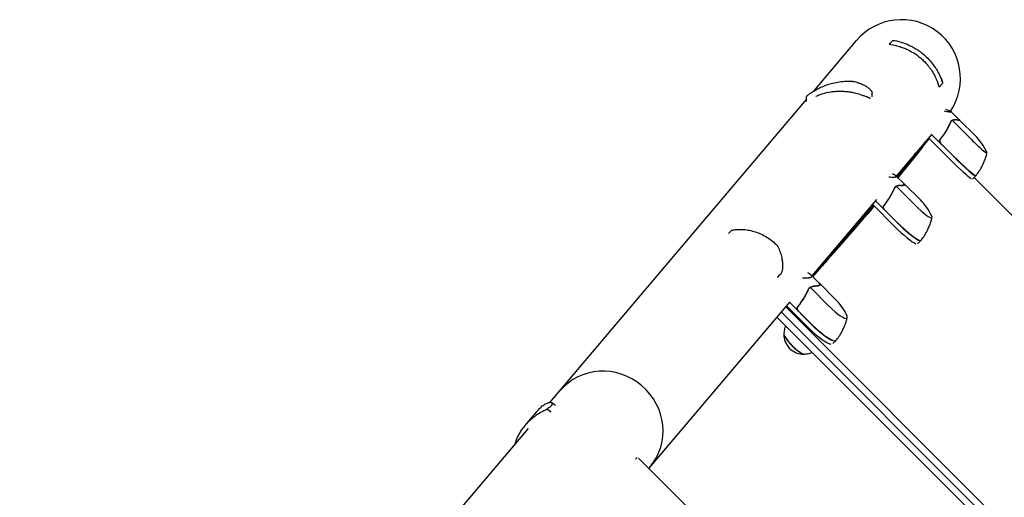
# Model space of a CAD drawing. Units: millimetres. Extents: x -11200 to 11200, y -11200 to 11200.
# Drawn here: x 3432 to 4280, y 4462 to 4874 of the extents above; entities that cross this region are included whole.
import ezdxf

# ---------------------------------------------------------------- set-up
doc = ezdxf.new("R2010")
doc.units = ezdxf.units.MM
doc.layers.add('2d', color=230, linetype='Continuous')

msp = doc.modelspace()

# ---------------------------------------------------------------- linework, layer by layer
at = {"layer": '2d'}
for p, q in [((4115.68, 4811.96), (4152.62, 4855.59)), ((4180.63, 4852.41), (4183.26, 4855.13)), ((4223.74, 4815.55), (4226.09, 4817.98)), ((3888.67, 4543.8), (4109.53, 4804.69)), ((4109.54, 4802.97), (4109.51, 4806.69)), ((4166.03, 4806.97), (4166.01, 4810.14)), ((4241.11, 4787.3), (4234.18, 4794.23)), ((4234.26, 4786.27), (4234.26, 4786.27)), ((4251.42, 4770.53), (4235.23, 4786.72)), ((4241.17, 4787.08), (4240.87, 4786.78)), ((4254.72, 4773.83), (4241.45, 4787.11)), ((4217.46, 4774.93), (4186.86, 4738.79)), ((4213.8, 4769.42), (4213.8, 4769.42)), ((4214.7, 4771.67), (4233.63, 4752.74)), ((4236.45, 4755.56), (4217.28, 4774.73)), ((4225.38, 4766.92), (4236.59, 4755.7)), ((4193.52, 4732.13), (4186.59, 4739.06)), ((4255.31, 4739.07), (4252.49, 4736.25)), ((4784.12, 4207.39), (4253.87, 4737.63)), ((4185.93, 4729.41), (4185.93, 4729.42)), ((4203.11, 4713.7), (4186.93, 4729.88)), ((4193.78, 4731.17), (4193.24, 4730.62)), ((4207.6, 4718.19), (4193.87, 4731.92)), ((4169.75, 4718.59), (4114.06, 4652.8)), ((4187.89, 4698.47), (4168.85, 4717.52)), ((4166.28, 4714.48), (4185.09, 4695.67)), ((4176.82, 4709.83), (4188.03, 4698.61)), ((4042.32, 4689.3), (4044.72, 4691.7)), ((4205.26, 4680.48), (4208.06, 4683.28)), ((4084.55, 4651.46), (4086.63, 4653.54)), ((4119.92, 4646.93), (4112.99, 4653.86)), ((4111.8, 4642.23), (4111.8, 4642.23)), ((4129, 4626.52), (4112.81, 4642.71)), ((4120.49, 4644.82), (4119.73, 4644.06)), ((4134.73, 4632.26), (4120.28, 4646.72)), ((4094.77, 4630.02), (3973.64, 4486.93)), ((4091.63, 4626.08), (4672.56, 4045.14)), ((4092.22, 4627.01), (4110.85, 4608.38)), ((4113.62, 4611.15), (4094.76, 4630)), ((4664.27, 4036.85), (4083.92, 4617.2)), ((4087.72, 4621.69), (4668.42, 4040.99)), ((4102.54, 4622.5), (4113.76, 4611.28)), ((4132.2, 4594.37), (4134.97, 4597.14)), ((3890.11, 4543.47), (3890.11, 4543.47)), ((3893.17, 4540.93), (3890.15, 4543.44)), ((3876.55, 4535.17), (3866.61, 4523.44)), ((3889.13, 4535.31), (3886.05, 4537.86)), ((3866.59, 4523.42), (3866.59, 4523.42)), ((3869.58, 4521.25), (1794.37, 2069.95)), ((3962.27, 4494.91), (3963.56, 4496.21)), ((3964.82, 4495.74), (4543.19, 3917.37))]:
    msp.add_line(p, q, dxfattribs=at)
for centre, radius, start, end in [((4191.39, 4822.77), 50.8, 326.29931, 139.74964), ((4219.36, 4738.48), 50, 24.23772, 44.99991), ((4172.25, 4682.83), 50, 25.44666, 44.99991), ((4099.38, 4596.9), 50, 27.51094, 44.9999), ((4106.99, 4602.33), 17, 178.85802, 271.14181)]:
    msp.add_arc(centre, radius, start, end, dxfattribs=at)
for centre, major_axis, ratio, start_param, end_param in [((4252.27, 4771.39), (-12.73, 12.73), 0.067102, 1.570796, 3.141593), ((4234.81, 4753.93), (-17.68, 17.68), 0.067102, 1.570796, 2.857698), ((4237.64, 4756.75), (17.68, -17.68), 0.067102, 4.712389, 6.283185), ((4237.78, 4756.89), (-17.67, 17.67), 0.067102, 1.570796, 3.145342), ((4252.27, 4771.39), (-12.73, 12.73), 0.067102, 3.141593, 3.316777), ((4237.64, 4756.75), (17.68, -17.68), 0.067102, 0, 0.061079), ((4204.9, 4715.49), (-12.73, 12.73), 0.140733, 1.570796, 3.141592), ((4204.9, 4715.49), (-12.73, 12.73), 0.140733, 3.141592, 3.518861), ((4046.25, 4690.33), (0.41, -1.96), 0.896752, 3.141591, 3.141696), ((4187.58, 4698.16), (-17.68, 17.68), 0.140733, 1.570796, 2.857699), ((4190.38, 4700.96), (17.68, -17.68), 0.140733, 4.712388, 6.283185), ((4190.52, 4701.1), (-17.67, 17.67), 0.140733, 1.570796, 3.149518), ((4190.38, 4700.96), (17.68, -17.68), 0.140733, 6.283185, 6.314636), ((4083.28, 4676.59), (1.8, 0.87), 0.654267, 6.282783, 6.283156), ((4131.64, 4629.17), (-12.73, 12.73), 0.207814, 1.570796, 3.141592), ((4131.64, 4629.17), (-12.73, 12.73), 0.207814, 3.141592, 3.724648), ((4114.52, 4612.05), (-17.68, 17.68), 0.207814, 1.570796, 2.857699), ((4117.29, 4614.82), (17.68, -17.68), 0.207814, 4.712388, 6.283185), ((4117.43, 4614.96), (-17.67, 17.67), 0.207814, 1.570796, 3.153438), ((4099.02, 4594.36), (8.84, -8.84), 0.207814, 3.199387, 6.225391), ((4099.02, 4594.36), (8.73, -8.73), 0.207814, 3.361944, 6.062834), ((4117.29, 4614.82), (17.68, -17.68), 0.207814, 6.283185, 6.306957), ((3935.96, 4521.04), (-38.77, 32.82), 0.959216, 3.141593, 6.283185), ((3935.96, 4521.04), (-38.77, 32.82), 0.959216, 3.141593, 6.283185)]:
    msp.add_ellipse(centre, major_axis=major_axis, ratio=ratio, start_param=start_param, end_param=end_param, dxfattribs=at)
for points, knots in [([(4183.26, 4855.13), (4183.41, 4855.29), (4183.59, 4855.42), (4183.97, 4855.62), (4184.18, 4855.69), (4184.51, 4855.74), (4184.62, 4855.75), (4184.79, 4855.74), (4184.84, 4855.74), (4184.93, 4855.73), (4184.96, 4855.73), (4185, 4855.72), (4185.01, 4855.72), (4185.03, 4855.72), (4185.04, 4855.71), (4185.05, 4855.71), (4185.06, 4855.71), (4185.06, 4855.71), (4185.06, 4855.71), (4185.06, 4855.71), (4185.06, 4855.71), (4185.07, 4855.71), (4185.07, 4855.71), (4185.07, 4855.71), (4185.07, 4855.71), (4185.07, 4855.71), (4185.07, 4855.71), (4185.07, 4855.71), (4185.07, 4855.71), (4185.07, 4855.71), (4185.07, 4855.71), (4185.07, 4855.71)], [0, 0, 0, 0, 0.64491, 0.64491, 1.294996, 1.294996, 1.62735, 1.62735, 1.797925, 1.797925, 1.883788, 1.883788, 1.926809, 1.926809, 1.948392, 1.948392, 1.959454, 1.959454, 1.963608, 1.963608, 1.96561, 1.96561, 1.966611, 1.966611, 1.967614, 1.967614, 1.969638, 1.969638, 1.985814, 1.985814, 2.00848, 2.00848, 2.00848, 2.00848]), ([(4185.07, 4855.71), (4185.07, 4855.71), (4185.07, 4855.71), (4185.08, 4855.71), (4185.11, 4855.7), (4185.23, 4855.68), (4185.31, 4855.66), (4185.5, 4855.63), (4185.6, 4855.61), (4185.72, 4855.58)], [0.000329727, 0.000329727, 0.000329727, 0.000329727, 0.000443552, 0.000443552, 0.000887104, 0.000887104, 0.001330657, 0.001330657, 0.001774209, 0.001774209, 0.001774209, 0.001774209]), ([(4185.72, 4855.58), (4188.03, 4855.12), (4190.35, 4854.5), (4193.85, 4853.31), (4195.02, 4852.86), (4196.78, 4852.12), (4197.37, 4851.87), (4198.54, 4851.32), (4199.13, 4851.04), (4202.06, 4849.55), (4204.34, 4848.18), (4207.64, 4845.84), (4208.73, 4845.01), (4210.32, 4843.7), (4210.85, 4843.24), (4211.89, 4842.31), (4212.41, 4841.83), (4212.92, 4841.34)], [0, 0, 0, 0, 0.00842341, 0.00842341, 0.01263512, 0.01263512, 0.01474097, 0.01474097, 0.01684682, 0.01684682, 0.02527023, 0.02527023, 0.02948194, 0.02948194, 0.03158779, 0.03158779, 0.03369364, 0.03369364, 0.03369364, 0.03369364]), ([(4182.12, 4852.14), (4181.9, 4852.17), (4181.69, 4852.2), (4181.32, 4852.25), (4181.15, 4852.27), (4180.94, 4852.29), (4180.87, 4852.3), (4180.81, 4852.31), (4180.81, 4852.31), (4180.81, 4852.31)], [0, 0, 0, 0, 0.000807634, 0.000807634, 0.001615269, 0.001615269, 0.002019086, 0.002019086, 0.002041785, 0.002041785, 0.002041785, 0.002041785]), ([(4182.12, 4852.14), (4184.49, 4851.81), (4186.87, 4851.3), (4190.48, 4850.24), (4191.68, 4849.84), (4193.5, 4849.15), (4194.11, 4848.91), (4195.33, 4848.4), (4195.93, 4848.13), (4198.93, 4846.72), (4201.29, 4845.38), (4204.15, 4843.42), (4204.72, 4843.02), (4205.85, 4842.17), (4206.41, 4841.73), (4208.06, 4840.39), (4209.12, 4839.45), (4210.14, 4838.46)], [0.00248792, 0.00248792, 0.00248792, 0.00248792, 0.01107739, 0.01107739, 0.01537212, 0.01537212, 0.01751949, 0.01751949, 0.01966686, 0.01966686, 0.02825633, 0.02825633, 0.0304037, 0.0304037, 0.03255106, 0.03255106, 0.0368458, 0.0368458, 0.0368458, 0.0368458]), ([(4210.14, 4838.46), (4211.52, 4837.13), (4212.83, 4835.71), (4214.68, 4833.46), (4215.28, 4832.69), (4216.44, 4831.1), (4216.99, 4830.29), (4218.57, 4827.84), (4219.52, 4826.16), (4220.79, 4823.58), (4221.18, 4822.71), (4221.93, 4820.95), (4222.28, 4820.06), (4222.6, 4819.16)], [0.0368458, 0.0368458, 0.0368458, 0.0368458, 0.04265779, 0.04265779, 0.04556378, 0.04556378, 0.04846978, 0.04846978, 0.05428177, 0.05428177, 0.05718776, 0.05718776, 0.06009375, 0.06009375, 0.06009375, 0.06009375]), ([(4212.92, 4841.34), (4214.33, 4839.98), (4215.65, 4838.55), (4218.15, 4835.56), (4219.32, 4834), (4220.95, 4831.55), (4221.47, 4830.72), (4222.47, 4829.03), (4222.94, 4828.18), (4224.29, 4825.59), (4225.09, 4823.84), (4225.79, 4822.05)], [0.03369364, 0.03369364, 0.03369364, 0.03369364, 0.03954639, 0.03954639, 0.04539913, 0.04539913, 0.04832551, 0.04832551, 0.05125188, 0.05125188, 0.05710462, 0.05710462, 0.05710462, 0.05710462]), ([(4110.39, 4808.37), (4111.08, 4808.9), (4111.89, 4809.48), (4113.73, 4810.74), (4114.77, 4811.41), (4117.09, 4812.8), (4118.38, 4813.53), (4121.18, 4814.95), (4122.71, 4815.66), (4125.95, 4816.99), (4127.66, 4817.6), (4131.23, 4818.69), (4133.08, 4819.16), (4136.84, 4819.9), (4138.76, 4820.18), (4142.62, 4820.53), (4144.56, 4820.6), (4147.39, 4820.54), (4148.25, 4820.5), (4149.12, 4820.44)], [0, 0, 0, 0, 6.326933, 6.326933, 12.837359, 12.837359, 19.586964, 19.586964, 26.479358, 26.479358, 33.348331, 33.348331, 40.043152, 40.043152, 46.487011, 46.487011, 52.675895, 52.675895, 55.378278, 55.378278, 55.378278, 55.378278]), ([(4149.12, 4820.44), (4149.23, 4820.43), (4149.34, 4820.42), (4149.56, 4820.4), (4149.67, 4820.39), (4150.01, 4820.35), (4150.23, 4820.32), (4150.63, 4820.25), (4150.81, 4820.21), (4150.98, 4820.17)], [0, 0, 0, 0, 0.332671, 0.332671, 0.668499, 0.668499, 1.344895, 1.344895, 1.992939, 1.992939, 1.992939, 1.992939]), ([(4150.98, 4820.17), (4152.42, 4819.83), (4153.78, 4819.41), (4156.31, 4818.49), (4157.49, 4817.98), (4159.65, 4816.89), (4160.63, 4816.32), (4162.36, 4815.16), (4163.11, 4814.58), (4164.38, 4813.41), (4164.9, 4812.84), (4165.68, 4811.65), (4166, 4811), (4166.01, 4810.14)], [0, 0, 0, 0, 6.456545, 6.456545, 13.057402, 13.057402, 19.844898, 19.844898, 26.755581, 26.755581, 33.801289, 33.801289, 40.541117, 40.541117, 40.541117, 40.541117]), ([(4223.48, 4816.48), (4223.46, 4816.54), (4223.42, 4816.66), (4223.35, 4816.91), (4223.32, 4817.01), (4223.25, 4817.21), (4223.22, 4817.32), (4223.03, 4817.92), (4222.83, 4818.52), (4222.6, 4819.16)], [0, 0, 0, 0, 0.001035805, 0.001035805, 0.001553707, 0.001553707, 0.002071609, 0.002071609, 0.004143218, 0.004143218, 0.004143218, 0.004143218]), ([(4224.63, 4824.78), (4224.73, 4824.56), (4224.83, 4824.35), (4225.05, 4823.84), (4225.18, 4823.54), (4225.61, 4822.52), (4225.85, 4821.89), (4226.23, 4820.9), (4226.36, 4820.54), (4226.44, 4820.3), (4226.45, 4820.29), (4226.45, 4820.28)], [0, 0, 0, 0, 1.653227, 1.653227, 4.133422, 4.133422, 10.761871, 10.761871, 17.248185, 17.248185, 17.556599, 17.556599, 17.556599, 17.556599]), ([(4225.79, 4822.05), (4225.9, 4821.78), (4225.99, 4821.52), (4226.11, 4821.21), (4226.14, 4821.12), (4226.19, 4820.98), (4226.21, 4820.93), (4226.22, 4820.9)], [0, 0, 0, 0, 0.000903926, 0.000903926, 0.001355889, 0.001355889, 0.001807852, 0.001807852, 0.001807852, 0.001807852]), ([(4226.53, 4820.04), (4226.53, 4820.04), (4226.53, 4820.04), (4226.53, 4820.04), (4226.53, 4820.04), (4226.53, 4820.04), (4226.53, 4820.04), (4226.53, 4820.04), (4226.53, 4820.04), (4226.53, 4820.04), (4226.53, 4820.04), (4226.53, 4820.03), (4226.54, 4820.03), (4226.54, 4820.03), (4226.54, 4820.03), (4226.54, 4820.02), (4226.54, 4820.03), (4226.54, 4820.02), (4226.54, 4820.01), (4226.54, 4820.01), (4226.55, 4820), (4226.55, 4820), (4226.55, 4819.99), (4226.55, 4819.97), (4226.56, 4819.96), (4226.58, 4819.89), (4226.59, 4819.84), (4226.65, 4819.58), (4226.66, 4819.36), (4226.61, 4818.93), (4226.55, 4818.71), (4226.36, 4818.32), (4226.24, 4818.14), (4226.09, 4817.98)], [0, 0, 0, 0, 0.00015, 0.00015, 0.000652, 0.000652, 0.001655, 0.001655, 0.003914, 0.003914, 0.100328, 0.100328, 0.357431, 0.357431, 0.700234, 0.700234, 0.958323, 0.958323, 0.990994, 0.990994, 1.00738, 1.00738, 1.023614, 1.023614, 1.067194, 1.067194, 1.227572, 1.227572, 1.877798, 1.877798, 2.527587, 2.527587, 3.177733, 3.177733, 3.177733, 3.177733]), ([(4226.22, 4820.9), (4226.38, 4820.49), (4226.47, 4820.22), (4226.55, 4819.98), (4226.54, 4820.01), (4226.45, 4820.28), (4226.4, 4820.41), (4226.31, 4820.68), (4226.27, 4820.78), (4226.22, 4820.9)], [0, 0, 0, 0, 0.00672717, 0.00672717, 0.01345434, 0.01345434, 0.01681793, 0.01681793, 0.01874554, 0.01874554, 0.01874554, 0.01874554]), ([(4117.63, 4807.6), (4118.27, 4807.9), (4118.93, 4808.18), (4120.17, 4808.68), (4120.75, 4808.9), (4121.92, 4809.32), (4122.52, 4809.52), (4125.52, 4810.47), (4128.04, 4811.06), (4131.37, 4811.55), (4132.04, 4811.64), (4133.4, 4811.78), (4134.09, 4811.85), (4136.17, 4811.99), (4137.56, 4812.03), (4138.96, 4812.01)], [0.01279711, 0.01279711, 0.01279711, 0.01279711, 0.01537212, 0.01537212, 0.01751949, 0.01751949, 0.01966686, 0.01966686, 0.02825633, 0.02825633, 0.0304037, 0.0304037, 0.03255106, 0.03255106, 0.0368458, 0.0368458, 0.0368458, 0.0368458]), ([(4138.96, 4812.01), (4140.85, 4811.99), (4142.76, 4811.87), (4145.65, 4811.53), (4146.61, 4811.39), (4148.55, 4811.06), (4149.51, 4810.87), (4152.36, 4810.23), (4154.23, 4809.7), (4156.97, 4808.78), (4157.88, 4808.45), (4159.67, 4807.74), (4160.56, 4807.36), (4161.44, 4806.96)], [0.0368458, 0.0368458, 0.0368458, 0.0368458, 0.04265779, 0.04265779, 0.04556378, 0.04556378, 0.04846978, 0.04846978, 0.05428177, 0.05428177, 0.05718776, 0.05718776, 0.06009375, 0.06009375, 0.06009375, 0.06009375]), ([(4223.48, 4816.48), (4223.61, 4816.04), (4223.69, 4815.76), (4223.74, 4815.58), (4223.74, 4815.55), (4223.74, 4815.55)], [0.002165612, 0.002165612, 0.002165612, 0.002165612, 0.009105873, 0.009105873, 0.011921924, 0.011921924, 0.011921924, 0.011921924]), ([(4109.51, 4806.69), (4109.51, 4806.91), (4109.54, 4807.13), (4109.68, 4807.54), (4109.78, 4807.73), (4109.97, 4807.99), (4110.03, 4808.06), (4110.14, 4808.17), (4110.18, 4808.2), (4110.25, 4808.27), (4110.28, 4808.29), (4110.34, 4808.34), (4110.36, 4808.36), (4110.39, 4808.37)], [0, 0, 0, 0, 0.645635, 0.645635, 1.295718, 1.295718, 1.598959, 1.598959, 1.775101, 1.775101, 1.965168, 1.965168, 2.119283, 2.119283, 2.119283, 2.119283]), ([(4164.17, 4805.88), (4164.08, 4805.89), (4163.95, 4805.92), (4163.68, 4806.01), (4163.58, 4806.04), (4163.37, 4806.12), (4163.26, 4806.16), (4162.65, 4806.41), (4162.06, 4806.67), (4161.44, 4806.96)], [0, 0, 0, 0, 0.001035805, 0.001035805, 0.001553707, 0.001553707, 0.002071609, 0.002071609, 0.004143218, 0.004143218, 0.004143218, 0.004143218]), ([(4229.37, 4796.34), (4230.23, 4796.03), (4230.98, 4795.74), (4231.94, 4795.36), (4232.23, 4795.24), (4232.63, 4795.07), (4232.82, 4794.99), (4232.99, 4794.91), (4233.1, 4794.86), (4233.15, 4794.83), (4234.03, 4794.42), (4234.37, 4794.15), (4234.17, 4793.94), (4233.98, 4793.91), (4233.52, 4793.9), (4233.33, 4793.91), (4233.01, 4793.93), (4232.84, 4793.95), (4232.65, 4793.96), (4232.52, 4793.98), (4232.45, 4793.98), (4231.35, 4794.11), (4229.89, 4794.34), (4228, 4794.69)], [0.0030433, 0.0030433, 0.0030433, 0.0030433, 0.125, 0.125, 0.1875, 0.1875, 0.21875, 0.234375, 0.234375, 0.25, 0.25, 0.5, 0.5, 0.625, 0.625, 0.6875, 0.6875, 0.71875, 0.734375, 0.734375, 0.75, 0.75, 0.9875719, 0.9875719, 0.9875719, 0.9875719]), ([(4233.6, 4785.3), (4232.51, 4782.83), (4231.26, 4780.39), (4229.1, 4776.78), (4228.33, 4775.59), (4227.1, 4773.81), (4226.68, 4773.22), (4225.81, 4772.06), (4225.36, 4771.48), (4224.9, 4770.91)], [0, 0, 0, 0, 0.00869705, 0.00869705, 0.01304558, 0.01304558, 0.01521984, 0.01521984, 0.01739411, 0.01739411, 0.01739411, 0.01739411]), ([(4225.17, 4770.92), (4226.98, 4773.2), (4228.58, 4775.53), (4231.43, 4780.28), (4232.67, 4782.7), (4233.75, 4785.15)], [0, 0, 0, 0, 0.00859307, 0.00859307, 0.01718614, 0.01718614, 0.01718614, 0.01718614]), ([(4232.35, 4782.24), (4232.51, 4782.58), (4232.66, 4782.89), (4232.93, 4783.49), (4233.05, 4783.76), (4233.26, 4784.27), (4233.36, 4784.51), (4233.52, 4784.93), (4233.59, 4785.11), (4233.64, 4785.27)], [0, 0, 0, 0, 0.00142138, 0.00142138, 0.00284276, 0.00284276, 0.004264139, 0.004264139, 0.005685519, 0.005685519, 0.005685519, 0.005685519]), ([(4234.26, 4786.27), (4234.25, 4786.26), (4234.24, 4786.25), (4234.22, 4786.23), (4234.21, 4786.22), (4234.18, 4786.19), (4234.17, 4786.17), (4234.11, 4786.11), (4234.08, 4786.07), (4233.98, 4785.95), (4233.93, 4785.86), (4233.79, 4785.64), (4233.73, 4785.5), (4233.68, 4785.39)], [-0.000008013, -0.000008013, -0.000008013, -0.000008013, 0.000042954, 0.000042954, 0.000096924, 0.000096924, 0.000204863, 0.000204863, 0.000420741, 0.000420741, 0.000852499, 0.000852499, 0.001716013, 0.001716013, 0.001716013, 0.001716013]), ([(4235.66, 4786.92), (4235.52, 4786.87), (4235.33, 4786.79), (4234.9, 4786.54), (4234.66, 4786.37), (4234.43, 4786.14)], [0, 0, 0, 0, 0.001054862, 0.001054862, 0.002109724, 0.002109724, 0.002109724, 0.002109724]), ([(4234.43, 4786.14), (4234.55, 4786.26), (4234.68, 4786.37), (4234.95, 4786.56), (4235.09, 4786.64), (4235.23, 4786.72)], [0.001328787, 0.001328787, 0.001328787, 0.001328787, 0.001872455, 0.001872455, 0.002416124, 0.002416124, 0.002416124, 0.002416124]), ([(4234.55, 4786.53), (4234.71, 4786.66), (4234.88, 4786.76), (4235.17, 4786.93), (4235.31, 4786.99), (4235.41, 4787.04)], [0.000526185, 0.000526185, 0.000526185, 0.000526185, 0.001315456, 0.001315456, 0.002104727, 0.002104727, 0.002104727, 0.002104727]), ([(4235.41, 4787.04), (4235.57, 4787.11), (4235.73, 4787.16), (4235.97, 4787.23), (4236.09, 4787.27), (4236.23, 4787.3), (4236.3, 4787.31), (4236.33, 4787.32), (4236.35, 4787.32), (4236.36, 4787.32), (4236.36, 4787.32), (4236.75, 4787.38), (4237.1, 4787.38), (4237.44, 4787.33)], [0, 0, 0, 0, 0.25, 0.25, 0.375, 0.4375, 0.46875, 0.484375, 0.492188, 0.492188, 0.5, 0.5, 1, 1, 1, 1]), ([(4237.58, 4787.16), (4237.39, 4787.19), (4237.22, 4787.21), (4236.89, 4787.2), (4236.73, 4787.19), (4236.25, 4787.13), (4235.95, 4787.04), (4235.66, 4786.92)], [0, 0, 0, 0, 0.001089402, 0.001089402, 0.002178803, 0.002178803, 0.004357607, 0.004357607, 0.004357607, 0.004357607]), ([(4241.16, 4786.79), (4240.86, 4786.77), (4240.4, 4786.79), (4239.19, 4786.92), (4238.45, 4787.02), (4237.58, 4787.16)], [0, 0, 0, 0, 0.00517024, 0.00517024, 0.01034048, 0.01034048, 0.01034048, 0.01034048]), ([(4225.11, 4766.9), (4224.98, 4767.03), (4224.86, 4767.17), (4224.66, 4767.47), (4224.57, 4767.64), (4224.42, 4767.97), (4224.36, 4768.15), (4224.28, 4768.5), (4224.25, 4768.69), (4224.23, 4769.05), (4224.24, 4769.23), (4224.29, 4769.6), (4224.33, 4769.78), (4224.44, 4770.12), (4224.51, 4770.29), (4224.69, 4770.61), (4224.79, 4770.77), (4224.9, 4770.91)], [0, 0, 0, 0, 0.000547172, 0.000547172, 0.001094344, 0.001094344, 0.001641516, 0.001641516, 0.002188688, 0.002188688, 0.00273586, 0.00273586, 0.003283032, 0.003283032, 0.003830204, 0.003830204, 0.004377377, 0.004377377, 0.004377377, 0.004377377]), ([(4224.79, 4767.75), (4224.67, 4768), (4224.59, 4768.27), (4224.52, 4768.68), (4224.51, 4768.83), (4224.5, 4769.11), (4224.51, 4769.25), (4224.56, 4769.66), (4224.63, 4769.94), (4224.85, 4770.45), (4224.99, 4770.7), (4225.17, 4770.92)], [0.001013661, 0.001013661, 0.001013661, 0.001013661, 0.001852653, 0.001852653, 0.002272148, 0.002272148, 0.002691644, 0.002691644, 0.003530636, 0.003530636, 0.004369628, 0.004369628, 0.004369628, 0.004369628]), ([(4225.98, 4771.99), (4225.93, 4771.93), (4225.91, 4771.89), (4225.87, 4771.83), (4225.86, 4771.81), (4225.85, 4771.8)], [0, 0, 0, 0, 0.0004985149, 0.0004985149, 0.000910916, 0.000910916, 0.000910916, 0.000910916]), ([(4225.98, 4771.99), (4226.08, 4772.12), (4226.2, 4772.27), (4226.44, 4772.59), (4226.57, 4772.76), (4226.76, 4773.01), (4226.82, 4773.09), (4226.88, 4773.17)], [0.020888347, 0.020888347, 0.020888347, 0.020888347, 0.021945813, 0.021945813, 0.02300328, 0.02300328, 0.023450052, 0.023450052, 0.023450052, 0.023450052]), ([(4255.57, 4739.36), (4256.59, 4740.63), (4257.53, 4741.95), (4259.25, 4744.6), (4260.03, 4745.94), (4261.43, 4748.61), (4262.05, 4749.94), (4263.13, 4752.55), (4263.6, 4753.83), (4264.41, 4756.32), (4264.74, 4757.53), (4265.03, 4758.7)], [6.29081561, 6.29081561, 6.29081561, 6.29081561, 6.29748599, 6.29748599, 6.30415637, 6.30415637, 6.31082675, 6.31082675, 6.31749713, 6.31749713, 6.32416751, 6.32416751, 6.32416751, 6.32416751]), ([(4183.27, 4741.12), (4183.9, 4740.81), (4184.44, 4740.52), (4185.19, 4740.08), (4185.45, 4739.92), (4185.79, 4739.7), (4185.95, 4739.59), (4186.09, 4739.48), (4186.18, 4739.41), (4186.22, 4739.38), (4186.94, 4738.8), (4187.14, 4738.38), (4186.71, 4737.95), (4186.44, 4737.84), (4185.87, 4737.72), (4185.65, 4737.69), (4185.27, 4737.66), (4185.07, 4737.65), (4184.85, 4737.64), (4184.71, 4737.63), (4184.63, 4737.63), (4183.51, 4737.61), (4182.13, 4737.69), (4180.42, 4737.86)], [0.0238008, 0.0238008, 0.0238008, 0.0238008, 0.125, 0.125, 0.1875, 0.1875, 0.21875, 0.234375, 0.234375, 0.25, 0.25, 0.5, 0.5, 0.625, 0.625, 0.6875, 0.6875, 0.71875, 0.734375, 0.734375, 0.75, 0.75, 0.9613094, 0.9613094, 0.9613094, 0.9613094]), ([(4255.46, 4739.22), (4255.46, 4739.23), (4255.47, 4739.24), (4255.49, 4739.26), (4255.5, 4739.27), (4255.51, 4739.28), (4255.52, 4739.29), (4255.53, 4739.31), (4255.54, 4739.32), (4255.56, 4739.34), (4255.56, 4739.35), (4255.57, 4739.36)], [0.003749734, 0.003749734, 0.003749734, 0.003749734, 0.004525847, 0.004525847, 0.005301961, 0.005301961, 0.006078074, 0.006078074, 0.006854187, 0.006854187, 0.007630301, 0.007630301, 0.007630301, 0.007630301]), ([(4185.24, 4728.41), (4184.1, 4725.89), (4182.8, 4723.4), (4180.59, 4719.74), (4179.81, 4718.54), (4178.56, 4716.75), (4178.13, 4716.15), (4177.26, 4714.98), (4176.81, 4714.4), (4176.35, 4713.83)], [0, 0, 0, 0, 0.00869705, 0.00869705, 0.01304558, 0.01304558, 0.01521984, 0.01521984, 0.01739411, 0.01739411, 0.01739411, 0.01739411]), ([(4176.61, 4713.83), (4178.44, 4716.12), (4180.06, 4718.48), (4182.97, 4723.29), (4184.26, 4725.76), (4185.39, 4728.27)], [0, 0, 0, 0, 0.00859307, 0.00859307, 0.01718614, 0.01718614, 0.01718614, 0.01718614]), ([(4185.23, 4727.91), (4185.24, 4727.95), (4185.25, 4727.98), (4185.32, 4728.2), (4185.37, 4728.36), (4185.4, 4728.49)], [0.004009898, 0.004009898, 0.004009898, 0.004009898, 0.004264139, 0.004264139, 0.005685519, 0.005685519, 0.005685519, 0.005685519]), ([(4185.93, 4729.42), (4185.93, 4729.41), (4185.92, 4729.4), (4185.9, 4729.38), (4185.89, 4729.37), (4185.86, 4729.34), (4185.84, 4729.32), (4185.79, 4729.26), (4185.76, 4729.22), (4185.67, 4729.11), (4185.62, 4729.03), (4185.5, 4728.82), (4185.45, 4728.7), (4185.43, 4728.6)], [-0.000011016, -0.000011016, -0.000011016, -0.000011016, 0.000042954, 0.000042954, 0.000096924, 0.000096924, 0.000204863, 0.000204863, 0.000420741, 0.000420741, 0.000852499, 0.000852499, 0.001716013, 0.001716013, 0.001716013, 0.001716013]), ([(4187.41, 4730.14), (4187.25, 4730.06), (4187.04, 4729.97), (4186.59, 4729.69), (4186.34, 4729.52), (4186.1, 4729.28)], [0, 0, 0, 0, 0.001054862, 0.001054862, 0.002109724, 0.002109724, 0.002109724, 0.002109724]), ([(4186.1, 4729.28), (4186.22, 4729.4), (4186.36, 4729.51), (4186.63, 4729.71), (4186.77, 4729.8), (4186.93, 4729.88)], [0.001328787, 0.001328787, 0.001328787, 0.001328787, 0.001872455, 0.001872455, 0.002416124, 0.002416124, 0.002416124, 0.002416124]), ([(4186.23, 4729.68), (4186.4, 4729.82), (4186.58, 4729.93), (4186.9, 4730.12), (4187.04, 4730.19), (4187.15, 4730.25)], [0.000526185, 0.000526185, 0.000526185, 0.000526185, 0.001315456, 0.001315456, 0.002104727, 0.002104727, 0.002104727, 0.002104727]), ([(4187.15, 4730.25), (4187.33, 4730.34), (4187.51, 4730.42), (4187.77, 4730.51), (4187.91, 4730.56), (4188.07, 4730.6), (4188.15, 4730.63), (4188.19, 4730.64), (4188.2, 4730.64), (4188.21, 4730.64), (4188.22, 4730.64), (4188.65, 4730.75), (4189.03, 4730.78), (4189.4, 4730.76)], [0, 0, 0, 0, 0.25, 0.25, 0.375, 0.4375, 0.46875, 0.484375, 0.492188, 0.492188, 0.5, 0.5, 1, 1, 1, 1]), ([(4189.52, 4730.58), (4189.32, 4730.59), (4189.13, 4730.59), (4188.77, 4730.55), (4188.59, 4730.52), (4188.07, 4730.41), (4187.73, 4730.29), (4187.41, 4730.14)], [0, 0, 0, 0, 0.001089402, 0.001089402, 0.002178803, 0.002178803, 0.004357607, 0.004357607, 0.004357607, 0.004357607]), ([(4193.61, 4730.71), (4193.22, 4730.59), (4192.67, 4730.53), (4191.3, 4730.49), (4190.47, 4730.51), (4189.52, 4730.58)], [0, 0, 0, 0, 0.00517024, 0.00517024, 0.01034048, 0.01034048, 0.01034048, 0.01034048]), ([(4193.12, 4732.52), (4193.31, 4732.39), (4193.48, 4732.27), (4193.98, 4731.84), (4194.2, 4731.57), (4194.24, 4731.34)], [0.003126707, 0.003126707, 0.003126707, 0.003126707, 0.005170242, 0.005170242, 0.010340483, 0.010340483, 0.010340483, 0.010340483]), ([(4114.33, 4652.53), (4133.73, 4674.44), (4150.43, 4693.65), (4165.37, 4711.27), (4166.32, 4712.39), (4167.26, 4713.5)], [0.1638849, 0.1638849, 0.1638849, 0.1638849, 0.5, 0.5, 0.5231647, 0.5231647, 0.5231647, 0.5231647]), ([(4176.55, 4709.81), (4176.42, 4709.94), (4176.3, 4710.09), (4176.1, 4710.39), (4176.01, 4710.55), (4175.86, 4710.88), (4175.8, 4711.06), (4175.72, 4711.41), (4175.69, 4711.6), (4175.67, 4711.96), (4175.68, 4712.15), (4175.73, 4712.51), (4175.77, 4712.69), (4175.88, 4713.04), (4175.96, 4713.21), (4176.13, 4713.53), (4176.23, 4713.68), (4176.35, 4713.83)], [0, 0, 0, 0, 0.000547172, 0.000547172, 0.001094344, 0.001094344, 0.001641516, 0.001641516, 0.002188688, 0.002188688, 0.00273586, 0.00273586, 0.003283032, 0.003283032, 0.003830204, 0.003830204, 0.004377377, 0.004377377, 0.004377377, 0.004377377]), ([(4176.23, 4710.66), (4176.11, 4710.91), (4176.03, 4711.18), (4175.96, 4711.6), (4175.95, 4711.74), (4175.94, 4712.02), (4175.95, 4712.16), (4176, 4712.57), (4176.07, 4712.85), (4176.29, 4713.37), (4176.43, 4713.61), (4176.61, 4713.83)], [0.001013661, 0.001013661, 0.001013661, 0.001013661, 0.001852653, 0.001852653, 0.002272148, 0.002272148, 0.002691644, 0.002691644, 0.003530636, 0.003530636, 0.004369628, 0.004369628, 0.004369628, 0.004369628]), ([(4208.34, 4683.6), (4209.36, 4684.88), (4210.3, 4686.19), (4212.02, 4688.85), (4212.79, 4690.2), (4214.18, 4692.87), (4214.8, 4694.2), (4215.87, 4696.81), (4216.34, 4698.09), (4217.13, 4700.58), (4217.46, 4701.79), (4217.74, 4702.96)], [6.29931338, 6.29931338, 6.29931338, 6.29931338, 6.31342876, 6.31342876, 6.32754415, 6.32754415, 6.34165953, 6.34165953, 6.35577492, 6.35577492, 6.3698903, 6.3698903, 6.3698903, 6.3698903]), ([(4044.72, 4691.7), (4044.88, 4691.86), (4045.07, 4691.99), (4045.45, 4692.18), (4045.65, 4692.25), (4045.84, 4692.29)], [0, 0, 0, 0, 0.680267, 0.680267, 1.325809, 1.325809, 1.325809, 1.325809]), ([(4045.84, 4692.29), (4046.88, 4692.51), (4048.03, 4692.67), (4050.53, 4692.87), (4051.9, 4692.9), (4054.8, 4692.81), (4056.35, 4692.68), (4059.56, 4692.22), (4061.24, 4691.89), (4064.65, 4691), (4066.38, 4690.44), (4069.8, 4689.09), (4071.49, 4688.3), (4074.78, 4686.5), (4076.38, 4685.5), (4079.43, 4683.29), (4080.88, 4682.09), (4082.79, 4680.29), (4083.3, 4679.78), (4083.8, 4679.26)], [0, 0, 0, 0, 6.660493, 6.660493, 13.434778, 13.434778, 20.331876, 20.331876, 27.295657, 27.295657, 34.18264, 34.18264, 40.867528, 40.867528, 47.29103, 47.29103, 53.46011, 53.46011, 55.763241, 55.763241, 55.763241, 55.763241]), ([(4208.21, 4683.45), (4208.22, 4683.46), (4208.23, 4683.47), (4208.25, 4683.49), (4208.26, 4683.5), (4208.27, 4683.52), (4208.28, 4683.53), (4208.3, 4683.55), (4208.31, 4683.56), (4208.32, 4683.58), (4208.33, 4683.59), (4208.34, 4683.6)], [0.007925562, 0.007925562, 0.007925562, 0.007925562, 0.009566063, 0.009566063, 0.011206564, 0.011206564, 0.012847066, 0.012847066, 0.014487567, 0.014487567, 0.016128068, 0.016128068, 0.016128068, 0.016128068]), ([(4083.8, 4679.26), (4083.9, 4679.16), (4084, 4679.05), (4084.12, 4678.9), (4084.15, 4678.88), (4084.19, 4678.83), (4084.21, 4678.8), (4084.28, 4678.72), (4084.33, 4678.65), (4084.53, 4678.39), (4084.67, 4678.18), (4084.91, 4677.8), (4085, 4677.63), (4085.09, 4677.45)], [0, 0, 0, 0, 0.451631, 0.451631, 0.562902, 0.562902, 0.646348, 0.646348, 0.896928, 0.896928, 1.655096, 1.655096, 2.294864, 2.294864, 2.294864, 2.294864]), ([(4085.09, 4677.45), (4085.81, 4675.96), (4086.41, 4674.47), (4087.42, 4671.52), (4087.83, 4670.06), (4088.45, 4667.21), (4088.66, 4665.82), (4088.92, 4663.18), (4088.96, 4661.93), (4088.87, 4659.62), (4088.75, 4658.56), (4088.35, 4656.64), (4088.07, 4655.78), (4087.41, 4654.48), (4087.07, 4653.98), (4086.64, 4653.55)], [0, 0, 0, 0, 6.454299, 6.454299, 13.054312, 13.054312, 19.834338, 19.834338, 26.713971, 26.713971, 33.607471, 33.607471, 40.504135, 40.504135, 45.446481, 45.446481, 45.446481, 45.446481]), ([(4110.43, 4655.79), (4111.14, 4655.34), (4111.75, 4654.92), (4112.49, 4654.33), (4112.71, 4654.13), (4113, 4653.86), (4113.13, 4653.72), (4113.25, 4653.59), (4113.32, 4653.5), (4113.36, 4653.46), (4113.93, 4652.73), (4113.98, 4652.17), (4113.35, 4651.54), (4113.02, 4651.36), (4112.34, 4651.14), (4112.09, 4651.08), (4111.66, 4651), (4111.43, 4650.96), (4111.19, 4650.92), (4111.03, 4650.9), (4110.94, 4650.89), (4109.62, 4650.75), (4108, 4650.72), (4106, 4650.81)], [0.003845, 0.003845, 0.003845, 0.003845, 0.125, 0.125, 0.1875, 0.1875, 0.21875, 0.234375, 0.234375, 0.25, 0.25, 0.5, 0.5, 0.625, 0.625, 0.6875, 0.6875, 0.71875, 0.734375, 0.734375, 0.75, 0.75, 0.9766828, 0.9766828, 0.9766828, 0.9766828]), ([(4111.09, 4641.21), (4109.9, 4638.64), (4108.58, 4636.12), (4106.33, 4632.43), (4105.54, 4631.21), (4104.29, 4629.42), (4103.86, 4628.82), (4102.98, 4627.64), (4102.53, 4627.06), (4102.07, 4626.49)], [0, 0, 0, 0, 0.00869705, 0.00869705, 0.01304558, 0.01304558, 0.01521984, 0.01521984, 0.01739411, 0.01739411, 0.01739411, 0.01739411]), ([(4102.33, 4626.5), (4104.15, 4628.78), (4105.79, 4631.15), (4108.74, 4636.01), (4110.06, 4638.51), (4111.24, 4641.06)], [0, 0, 0, 0, 0.00859307, 0.00859307, 0.01718614, 0.01718614, 0.01718614, 0.01718614]), ([(4111.8, 4642.23), (4111.79, 4642.22), (4111.78, 4642.21), (4111.77, 4642.19), (4111.76, 4642.18), (4111.73, 4642.16), (4111.72, 4642.14), (4111.67, 4642.08), (4111.64, 4642.05), (4111.56, 4641.94), (4111.52, 4641.87), (4111.41, 4641.68), (4111.37, 4641.56), (4111.36, 4641.48)], [-0.000011016, -0.000011016, -0.000011016, -0.000011016, 0.000042954, 0.000042954, 0.000096924, 0.000096924, 0.000204863, 0.000204863, 0.000420741, 0.000420741, 0.000852499, 0.000852499, 0.001716013, 0.001716013, 0.001716013, 0.001716013]), ([(4113.33, 4643.01), (4113.16, 4642.92), (4112.94, 4642.82), (4112.47, 4642.52), (4112.21, 4642.33), (4111.97, 4642.09)], [0, 0, 0, 0, 0.001054862, 0.001054862, 0.002109724, 0.002109724, 0.002109724, 0.002109724]), ([(4111.97, 4642.09), (4112.09, 4642.22), (4112.23, 4642.33), (4112.51, 4642.54), (4112.65, 4642.63), (4112.81, 4642.71)], [0.001328787, 0.001328787, 0.001328787, 0.001328787, 0.001872455, 0.001872455, 0.002416124, 0.002416124, 0.002416124, 0.002416124]), ([(4112.11, 4642.5), (4112.29, 4642.65), (4112.47, 4642.77), (4112.8, 4642.97), (4112.96, 4643.06), (4113.08, 4643.13)], [0.000526185, 0.000526185, 0.000526185, 0.000526185, 0.001315456, 0.001315456, 0.002104727, 0.002104727, 0.002104727, 0.002104727]), ([(4113.08, 4643.13), (4113.28, 4643.23), (4113.47, 4643.32), (4113.76, 4643.45), (4113.91, 4643.5), (4114.08, 4643.56), (4114.17, 4643.59), (4114.21, 4643.61), (4114.23, 4643.61), (4114.24, 4643.61), (4114.24, 4643.62), (4114.71, 4643.76), (4115.13, 4643.82), (4115.52, 4643.83)], [0, 0, 0, 0, 0.25, 0.25, 0.375, 0.4375, 0.46875, 0.484375, 0.492188, 0.492188, 0.5, 0.5, 1, 1, 1, 1]), ([(4115.63, 4643.63), (4115.41, 4643.63), (4115.21, 4643.61), (4114.82, 4643.55), (4114.62, 4643.5), (4114.05, 4643.34), (4113.69, 4643.19), (4113.33, 4643.01)], [0, 0, 0, 0, 0.001089402, 0.001089402, 0.002178803, 0.002178803, 0.004357607, 0.004357607, 0.004357607, 0.004357607]), ([(4120.17, 4644.21), (4119.7, 4644.02), (4119.07, 4643.88), (4117.55, 4643.69), (4116.65, 4643.64), (4115.63, 4643.63)], [0, 0, 0, 0, 0.00517024, 0.00517024, 0.01034048, 0.01034048, 0.01034048, 0.01034048]), ([(4119.44, 4647.45), (4120.01, 4647), (4120.44, 4646.58), (4121.01, 4645.81), (4121.14, 4645.46), (4121.1, 4645.14)], [0, 0, 0, 0, 0.00517024, 0.00517024, 0.01034048, 0.01034048, 0.01034048, 0.01034048]), ([(4102.28, 4622.48), (4102.15, 4622.62), (4102.03, 4622.76), (4101.82, 4623.06), (4101.73, 4623.22), (4101.58, 4623.55), (4101.53, 4623.73), (4101.44, 4624.08), (4101.41, 4624.27), (4101.39, 4624.63), (4101.4, 4624.81), (4101.45, 4625.18), (4101.49, 4625.36), (4101.6, 4625.7), (4101.68, 4625.87), (4101.85, 4626.19), (4101.95, 4626.35), (4102.07, 4626.49)], [0, 0, 0, 0, 0.000547172, 0.000547172, 0.001094344, 0.001094344, 0.001641516, 0.001641516, 0.002188688, 0.002188688, 0.00273586, 0.00273586, 0.003283032, 0.003283032, 0.003830204, 0.003830204, 0.004377377, 0.004377377, 0.004377377, 0.004377377]), ([(4101.96, 4623.32), (4101.84, 4623.58), (4101.75, 4623.85), (4101.68, 4624.26), (4101.67, 4624.4), (4101.66, 4624.68), (4101.67, 4624.82), (4101.72, 4625.24), (4101.79, 4625.52), (4102.01, 4626.03), (4102.15, 4626.28), (4102.33, 4626.5)], [0.001013661, 0.001013661, 0.001013661, 0.001013661, 0.001852653, 0.001852653, 0.002272148, 0.002272148, 0.002691644, 0.002691644, 0.003530636, 0.003530636, 0.004369628, 0.004369628, 0.004369628, 0.004369628]), ([(4135.29, 4597.51), (4136.31, 4598.79), (4137.25, 4600.11), (4138.96, 4602.78), (4139.74, 4604.12), (4141.12, 4606.8), (4141.72, 4608.13), (4142.79, 4610.75), (4143.24, 4612.03), (4144.02, 4614.52), (4144.34, 4615.73), (4144.6, 4616.89)], [6.3072913, 6.3072913, 6.3072913, 6.3072913, 6.3284281, 6.3284281, 6.3495648, 6.3495648, 6.3707015, 6.3707015, 6.3918382, 6.3918382, 6.4129749, 6.4129749, 6.4129749, 6.4129749]), ([(4091.41, 4609.7), (4091.37, 4609.6), (4091.33, 4609.5), (4090.92, 4608.46), (4090.66, 4607.56), (4090.29, 4605.88), (4090.19, 4605.11), (4090.08, 4603.7), (4090.08, 4603.06), (4090.1, 4602.48)], [3.2264883, 3.2264883, 3.2264883, 3.2264883, 3.23116, 3.23116, 3.2747547, 3.2747547, 3.3183494, 3.3183494, 3.361944, 3.361944, 3.361944, 3.361944]), ([(4135.15, 4597.33), (4135.16, 4597.34), (4135.17, 4597.35), (4135.19, 4597.37), (4135.2, 4597.39), (4135.22, 4597.41), (4135.23, 4597.42), (4135.25, 4597.45), (4135.26, 4597.46), (4135.28, 4597.48), (4135.29, 4597.49), (4135.29, 4597.51)], [0.01184556, 0.01184556, 0.01184556, 0.01184556, 0.01429766, 0.01429766, 0.01674975, 0.01674975, 0.01920184, 0.01920184, 0.02165394, 0.02165394, 0.02410603, 0.02410603, 0.02410603, 0.02410603]), ([(4107.14, 4585.44), (4107.72, 4585.42), (4108.36, 4585.42), (4109.77, 4585.53), (4110.55, 4585.63), (4112.22, 4585.99), (4113.12, 4586.25), (4114.16, 4586.67), (4114.27, 4586.71), (4114.37, 4586.75)], [6.0628339, 6.0628339, 6.0628339, 6.0628339, 6.1064286, 6.1064286, 6.1500233, 6.1500233, 6.1936179, 6.1936179, 6.1982897, 6.1982897, 6.1982897, 6.1982897]), ([(3876.55, 4535.17), (3876.79, 4535.46), (3877.04, 4535.75), (3877.69, 4536.49), (3878.1, 4536.95), (3879.36, 4538.29), (3880.22, 4539.17), (3881.11, 4540.01)], [0.053756319, 0.053756319, 0.053756319, 0.053756319, 0.054883113, 0.054883113, 0.056701157, 0.056701157, 0.060337245, 0.060337245, 0.060337245, 0.060337245]), ([(3881.11, 4540.01), (3882.13, 4540.88), (3883.11, 4541.57), (3884.94, 4542.66), (3885.79, 4543.06), (3886.95, 4543.48), (3887.31, 4543.58), (3887.82, 4543.7), (3887.99, 4543.73), (3888.3, 4543.77), (3888.45, 4543.79), (3889.16, 4543.83), (3889.61, 4543.76), (3890.24, 4543.42), (3890.41, 4543.16), (3890.43, 4542.74), (3890.42, 4542.64), (3890.39, 4542.45), (3890.36, 4542.35), (3890.24, 4542.04), (3890.12, 4541.81), (3889.64, 4541.08), (3889.16, 4540.53), (3888.18, 4539.61), (3887.81, 4539.28), (3886.99, 4538.6), (3886.54, 4538.24), (3886.05, 4537.86)], [0, 0, 0, 0, 0.00748124, 0.00748124, 0.01496248, 0.01496248, 0.01870311, 0.01870311, 0.02057342, 0.02057342, 0.02244373, 0.02244373, 0.02992497, 0.02992497, 0.03740621, 0.03740621, 0.03927652, 0.03927652, 0.04114683, 0.04114683, 0.04488745, 0.04488745, 0.0523687, 0.0523687, 0.05610932, 0.05610932, 0.05984994, 0.05984994, 0.05984994, 0.05984994]), ([(3886.05, 4537.86), (3884.09, 4536.95), (3882.2, 4535.96), (3878.54, 4533.8), (3876.78, 4532.63), (3874.24, 4530.73), (3873.41, 4530.07), (3871.81, 4528.73), (3871.05, 4528.04), (3868.83, 4525.94), (3867.46, 4524.48), (3866.21, 4522.97)], [0, 0, 0, 0, 0.0063918, 0.0063918, 0.01278361, 0.01278361, 0.01597951, 0.01597951, 0.01917541, 0.01917541, 0.02556721, 0.02556721, 0.02556721, 0.02556721]), ([(3866.21, 4522.97), (3865.77, 4522.43), (3865.33, 4521.88), (3864.5, 4520.77), (3864.1, 4520.22), (3862.96, 4518.54), (3862.28, 4517.42), (3861.04, 4515.16), (3860.48, 4514.03), (3859.51, 4511.76), (3859.09, 4510.61), (3858.56, 4508.95), (3858.41, 4508.42), (3858.27, 4507.9)], [0.02556721, 0.02556721, 0.02556721, 0.02556721, 0.0278438, 0.0278438, 0.03012038, 0.03012038, 0.03467356, 0.03467356, 0.03922673, 0.03922673, 0.04377991, 0.04377991, 0.04592547, 0.04592547, 0.04592547, 0.04592547])]:
    msp.add_open_spline(points, degree=3, knots=knots, dxfattribs=at)
for points in [[(4226.09, 4817.98), (4226.09, 4817.98), (4226.09, 4817.98), (4226.09, 4817.98)], [(4164.17, 4805.88), (4164.39, 4805.88), (4164.6, 4805.88), (4164.78, 4805.89)], [(4166.01, 4810.14), (4166.01, 4810.13), (4166.01, 4810.12), (4166.01, 4810.11)], [(4233.6, 4785.3), (4233.75, 4785.65), (4233.96, 4785.95), (4234.21, 4786.22)], [(4233.64, 4785.27), (4233.65, 4785.3), (4233.67, 4785.34), (4233.68, 4785.39)], [(4233.75, 4785.15), (4233.91, 4785.53), (4234.14, 4785.85), (4234.42, 4786.13)], [(4234.21, 4786.22), (4234.23, 4786.24), (4234.25, 4786.26), (4234.26, 4786.27)], [(4234.55, 4786.53), (4234.45, 4786.45), (4234.36, 4786.37), (4234.26, 4786.27)], [(4234.43, 4786.14), (4234.43, 4786.14), (4234.43, 4786.14), (4234.42, 4786.13)], [(4234.42, 4786.13), (4234.42, 4786.13), (4234.42, 4786.13), (4234.42, 4786.13)], [(4235.23, 4786.72), (4235.37, 4786.8), (4235.52, 4786.87), (4235.66, 4786.92)], [(4240.99, 4787.42), (4241.22, 4787.29), (4241.37, 4787.18), (4241.46, 4787.09)], [(4231.48, 4780.51), (4231.78, 4781.08), (4232.07, 4781.66), (4232.35, 4782.24)], [(4188.02, 4737.63), (4198.14, 4750.02), (4206.02, 4760.17), (4211.65, 4768.07)], [(4188.44, 4737.21), (4199.94, 4751.16), (4208.84, 4762.51), (4215.12, 4771.25)], [(4224.79, 4767.75), (4224.94, 4767.44), (4225.14, 4767.16), (4225.38, 4766.92)], [(4187.59, 4738.06), (4193.89, 4745.85), (4199.21, 4752.67), (4203.56, 4758.51)], [(4185.24, 4728.41), (4185.4, 4728.77), (4185.62, 4729.09), (4185.88, 4729.36)], [(4185.39, 4728.27), (4185.56, 4728.65), (4185.8, 4728.98), (4186.08, 4729.26)], [(4185.4, 4728.49), (4185.41, 4728.53), (4185.42, 4728.56), (4185.43, 4728.6)], [(4185.88, 4729.36), (4185.9, 4729.38), (4185.92, 4729.4), (4185.93, 4729.41)], [(4186.23, 4729.68), (4186.13, 4729.6), (4186.03, 4729.51), (4185.93, 4729.42)], [(4186.08, 4729.26), (4186.09, 4729.27), (4186.09, 4729.27), (4186.09, 4729.27)], [(4186.1, 4729.28), (4186.1, 4729.28), (4186.09, 4729.27), (4186.09, 4729.27)], [(4186.93, 4729.88), (4187.08, 4729.98), (4187.24, 4730.06), (4187.41, 4730.14)], [(4114.58, 4652.28), (4135.2, 4675.52), (4152.88, 4695.82), (4167.6, 4713.16)], [(4114.82, 4652.03), (4135.34, 4675.11), (4153.06, 4695.38), (4167.94, 4712.82)], [(4176.23, 4710.66), (4176.38, 4710.35), (4176.58, 4710.07), (4176.82, 4709.83)], [(4086.64, 4653.55), (4086.63, 4653.54), (4086.61, 4653.52), (4086.6, 4653.51)], [(4111.09, 4641.21), (4111.25, 4641.57), (4111.48, 4641.89), (4111.75, 4642.17)], [(4111.24, 4641.06), (4111.41, 4641.44), (4111.65, 4641.78), (4111.95, 4642.07)], [(4111.33, 4641.25), (4111.34, 4641.3), (4111.35, 4641.35), (4111.35, 4641.39)], [(4111.35, 4641.39), (4111.35, 4641.42), (4111.36, 4641.45), (4111.36, 4641.48)], [(4111.75, 4642.17), (4111.77, 4642.19), (4111.78, 4642.21), (4111.8, 4642.23)], [(4112.11, 4642.5), (4112, 4642.42), (4111.9, 4642.33), (4111.8, 4642.23)], [(4111.97, 4642.09), (4111.96, 4642.09), (4111.96, 4642.08), (4111.95, 4642.08)], [(4111.95, 4642.07), (4111.95, 4642.08), (4111.95, 4642.08), (4111.95, 4642.08)], [(4112.81, 4642.71), (4112.98, 4642.82), (4113.16, 4642.92), (4113.33, 4643.01)], [(4119.29, 4647.57), (4119.34, 4647.53), (4119.39, 4647.49), (4119.44, 4647.45)], [(4091.63, 4626.08), (4091.22, 4625.68), (4090.82, 4625.28), (4090.42, 4624.88)], [(4092.32, 4626.86), (4092.09, 4626.6), (4091.86, 4626.34), (4091.63, 4626.08)], [(4092.32, 4626.86), (4092.33, 4626.86), (4092.34, 4626.87), (4092.35, 4626.88)], [(4101.96, 4623.32), (4102.1, 4623.02), (4102.3, 4622.74), (4102.54, 4622.5)]]:
    msp.add_open_spline(points, degree=3, dxfattribs=at)
for points, weights in [([(4241.11, 4787.3), (4241.55, 4786.86), (4240.31, 4786.87), (4237.44, 4787.33)], [0.984885412312, 0.981316446267, 0.986354642163, 1]), ([(4241.46, 4787.09), (4241.52, 4786.83), (4241.42, 4786.73), (4241.16, 4786.79)], [1, 0.998677298477, 0.998677298477, 1]), ([(4193.52, 4732.13), (4194.67, 4730.98), (4193.27, 4730.52), (4189.4, 4730.76)], [0.988695493725, 0.979459205841, 0.983227374599, 1]), ([(4194.24, 4731.34), (4194.19, 4730.96), (4193.98, 4730.76), (4193.61, 4730.71)], [1, 0.998677298477, 0.998677298477, 1]), ([(4119.92, 4646.93), (4121.92, 4644.94), (4120.42, 4643.89), (4115.52, 4643.83)], [0.994632752745, 0.978546404322, 0.98033548674, 1]), ([(4121.1, 4645.14), (4120.95, 4644.67), (4120.64, 4644.36), (4120.17, 4644.21)], [1, 0.998677298477, 0.998677298477, 1])]:
    msp.add_rational_spline(points, weights, degree=3, dxfattribs=at)

doc.saveas('drawing.dxf')
